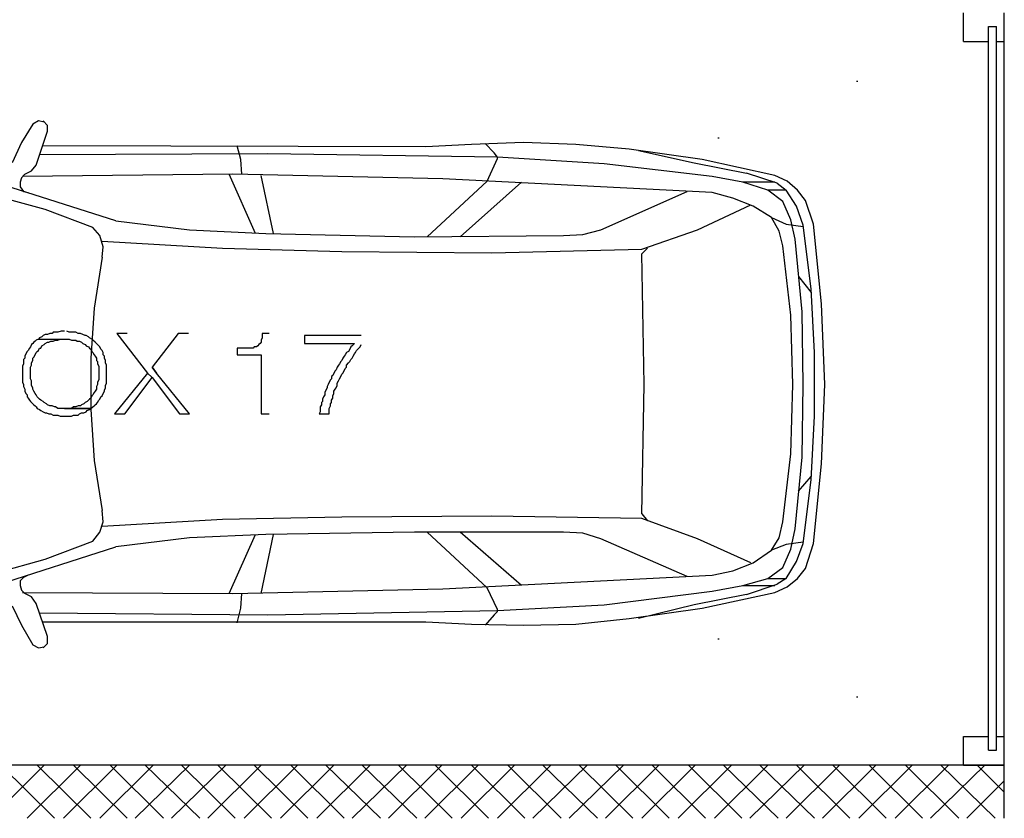
# Model space of a CAD drawing. Units: millimetres. Extents: x 0 to 1118, y -534 to 478.
# Drawn here: x 267 to 303, y -250 to -220 of the extents above; entities that cross this region are included whole.
import ezdxf

# ---------------------------------------------------------------- set-up
doc = ezdxf.new("R2010")
doc.units = ezdxf.units.MM
for name, color, linetype in [('C00-00-00-BLACK', 7, 'Continuous'), ('C00-FF-FF', 4, 'Continuous'), ('C7F-7F-7F', 9, 'Continuous'), ('CFF-00-00', 1, 'Continuous')]:
    doc.layers.add(name, color=color, linetype=linetype)

msp = doc.modelspace()

# ---------------------------------------------------------------- linework, layer by layer
at = {"layer": 'C00-00-00-BLACK'}
for p, q in [((303.279, -247.737), (248.499, -247.737)), ((303.279, -249.723), (303.279, -247.737))]:
    msp.add_line(p, q, dxfattribs=at)
at = {"layer": 'C00-FF-FF'}
for p, q in [((267.295, -223.733), (267.083, -223.857)), ((267.506, -223.776), (267.295, -223.733)), ((267.633, -223.899), (267.465, -223.733)), ((267.083, -223.857), (266.66, -224.538)), ((267.21, -225.381), (267.633, -224.111)), ((267.633, -224.111), (267.633, -223.899)), ((266.66, -224.538), (266.321, -225.3)), ((281.73, -224.704), (267.465, -224.661)), ((274.831, -225.173), (274.704, -224.661)), ((283.424, -224.619), (281.73, -224.704)), ((285.371, -224.538), (283.424, -224.619)), ((283.932, -224.577), (284.27, -224.922)), ((287.318, -224.619), (285.371, -224.538)), ((289.308, -224.788), (287.318, -224.619)), ((292.017, -225.173), (289.308, -224.788)), ((289.647, -224.831), (291.721, -225.3)), ((275.846, -224.961), (267.337, -225.004)), ((274.873, -225.723), (274.831, -225.173)), ((284.398, -225.088), (275.846, -224.961)), ((284.017, -225.977), (284.398, -225.13)), ((284.398, -225.088), (284.27, -224.922)), ((284.398, -225.13), (284.398, -225.088)), ((288.377, -225.339), (284.398, -225.088)), ((294.728, -225.766), (292.017, -225.173)), ((266.787, -225.723), (267.041, -225.593)), ((267.041, -225.593), (267.21, -225.381)), ((292.399, -225.808), (288.377, -225.339)), ((291.721, -225.3), (293.668, -225.684)), ((270.174, -227.459), (265.009, -225.808)), ((266.66, -225.85), (266.617, -226.016)), ((266.787, -225.723), (266.66, -225.85)), ((274.534, -225.723), (266.702, -225.808)), ((275.38, -227.925), (274.406, -225.723)), ((282.366, -225.893), (274.534, -225.723)), ((276.058, -227.925), (275.593, -225.766)), ((292.399, -226.401), (282.366, -225.893)), ((293.542, -226.016), (292.399, -225.808)), ((294.812, -226.058), (293.668, -225.684)), ((295.192, -225.977), (294.728, -225.766)), ((266.617, -226.016), (266.617, -226.185)), ((266.617, -226.185), (266.744, -226.362)), ((281.773, -228.051), (284.017, -225.977)), ((283.001, -228.051), (285.287, -226.016)), ((294.473, -226.312), (293.542, -226.016)), ((294.728, -226.016), (293.542, -226.016)), ((295.15, -226.312), (294.473, -226.312)), ((295.023, -226.736), (294.473, -226.312)), ((294.812, -226.058), (295.15, -226.312)), ((295.531, -226.905), (295.15, -226.312)), ((295.574, -226.312), (295.192, -225.977)), ((295.87, -226.697), (295.574, -226.312)), ((267.549, -227.032), (265.686, -226.528)), ((266.744, -226.362), (266.914, -226.401)), ((288.25, -227.794), (291.468, -226.362)), ((293.161, -226.612), (292.399, -226.401)), ((293.922, -226.905), (293.161, -226.612)), ((296.167, -227.582), (295.87, -226.697)), ((269.327, -227.709), (267.549, -227.032)), ((291.848, -227.794), (293.838, -226.863)), ((294.6, -227.332), (293.922, -226.905)), ((295.321, -227.417), (295.023, -226.736)), ((295.785, -227.625), (295.531, -226.905)), ((294.896, -227.843), (294.6, -227.332)), ((294.6, -227.332), (295.15, -227.582)), ((295.489, -228.136), (295.321, -227.417)), ((269.58, -228.009), (269.327, -227.709)), ((270.174, -227.459), (272.925, -227.794)), ((272.925, -227.794), (275.762, -227.925)), ((287.573, -227.967), (288.25, -227.794)), ((289.774, -228.51), (291.848, -227.794)), ((295.15, -227.582), (295.785, -227.667)), ((296.081, -229.995), (295.785, -227.625)), ((296.463, -230.546), (296.167, -227.582)), ((269.708, -228.429), (269.58, -228.009)), ((275.762, -227.925), (281.307, -228.051)), ((281.307, -228.051), (286.853, -228.009)), ((286.853, -228.009), (287.573, -227.967)), ((295.023, -228.387), (294.896, -227.843)), ((295.744, -230.846), (295.489, -228.136)), ((269.666, -228.221), (274.153, -228.471)), ((269.666, -228.814), (269.708, -228.429)), ((274.153, -228.471), (278.598, -228.602)), ((284.186, -228.644), (289.774, -228.51)), ((289.986, -228.471), (289.774, -228.687)), ((295.321, -230.973), (295.023, -228.387)), ((269.666, -228.814), (269.369, -230.715)), ((278.598, -228.602), (284.186, -228.644)), ((289.858, -233.551), (289.774, -228.687)), ((295.617, -229.533), (296.081, -230.126)), ((296.209, -232.369), (296.081, -229.995)), ((269.369, -230.715), (269.243, -232.581)), ((296.59, -233.551), (296.463, -230.546)), ((295.405, -233.551), (295.321, -230.973)), ((295.785, -233.551), (295.744, -230.846)), ((267.337, -231.819), (267.295, -231.862)), ((267.422, -231.777), (267.337, -231.819)), ((267.465, -231.735), (267.422, -231.777)), ((267.549, -231.692), (267.465, -231.735)), ((267.633, -231.692), (267.549, -231.692)), ((267.719, -231.65), (267.633, -231.692)), ((267.803, -231.65), (267.719, -231.65)), ((267.845, -231.608), (267.803, -231.65)), ((268.015, -231.608), (267.845, -231.608)), ((268.142, -231.569), (268.015, -231.608)), ((268.268, -231.569), (268.142, -231.569)), ((268.438, -231.608), (268.354, -231.569)), ((268.693, -231.608), (268.438, -231.608)), ((268.777, -231.65), (268.693, -231.608)), ((268.861, -231.65), (268.777, -231.65)), ((268.946, -231.692), (268.861, -231.65)), ((269.03, -231.735), (268.946, -231.692)), ((269.073, -231.735), (269.03, -231.735)), ((269.157, -231.777), (269.073, -231.735)), ((269.2, -231.819), (269.157, -231.777)), ((269.285, -231.862), (269.2, -231.819)), ((270.597, -231.65), (270.216, -231.65)), ((270.216, -231.65), (271.359, -233.132)), ((272.503, -231.65), (271.529, -232.916)), ((272.883, -231.65), (272.503, -231.65)), ((275.634, -231.819), (275.593, -231.9)), ((275.889, -231.65), (275.634, -231.65)), ((275.634, -231.65), (275.634, -231.819)), ((279.317, -231.735), (277.201, -231.735)), ((277.201, -231.735), (277.201, -232.027)), ((266.956, -232.197), (266.914, -232.285)), ((266.999, -232.154), (266.956, -232.197)), ((267.041, -232.07), (266.999, -232.154)), ((267.083, -232.027), (267.041, -232.07)), ((267.126, -231.985), (267.083, -232.027)), ((267.169, -231.943), (267.126, -231.985)), ((267.21, -231.9), (267.169, -231.943)), ((267.295, -231.862), (267.21, -231.9)), ((267.295, -231.862), (268.438, -231.862)), ((267.295, -232.285), (267.337, -232.197)), ((267.337, -232.197), (267.38, -232.197)), ((267.38, -232.197), (267.422, -232.112)), ((267.422, -232.112), (267.506, -232.07)), ((267.506, -232.07), (267.549, -232.027)), ((267.549, -232.027), (267.633, -231.985)), ((267.633, -231.985), (267.676, -231.985)), ((267.676, -231.985), (267.761, -231.943)), ((267.761, -231.943), (267.845, -231.943)), ((267.845, -231.943), (267.929, -231.9)), ((267.929, -231.9), (268.015, -231.9)), ((268.015, -231.9), (268.1, -231.862)), ((268.1, -231.862), (268.268, -231.862)), ((268.438, -231.862), (268.523, -231.9)), ((268.523, -231.9), (268.693, -231.9)), ((268.693, -231.9), (268.734, -231.943)), ((268.734, -231.943), (268.82, -231.943)), ((268.82, -231.943), (268.904, -231.985)), ((268.904, -231.985), (268.946, -232.027)), ((268.946, -232.027), (269.03, -232.07)), ((269.03, -232.07), (269.073, -232.112)), ((269.073, -232.112), (269.157, -232.154)), ((269.157, -232.154), (269.2, -232.197)), ((269.2, -232.197), (269.243, -232.243)), ((269.327, -231.9), (269.285, -231.862)), ((269.412, -231.985), (269.327, -231.9)), ((269.496, -232.07), (269.412, -231.985)), ((269.412, -231.985), (269.412, -231.985)), ((269.539, -232.112), (269.496, -232.07)), ((269.58, -232.154), (269.539, -232.112)), ((269.623, -232.243), (269.58, -232.154)), ((275.296, -232.197), (274.704, -232.197)), ((274.704, -232.197), (274.704, -232.454)), ((275.338, -232.154), (275.296, -232.197)), ((275.423, -232.154), (275.338, -232.154)), ((275.466, -232.112), (275.423, -232.154)), ((275.507, -232.07), (275.466, -232.112)), ((275.55, -232.027), (275.507, -232.07)), ((275.593, -231.985), (275.55, -232.027)), ((275.593, -231.9), (275.593, -231.985)), ((277.201, -232.027), (279.064, -232.027)), ((278.937, -232.154), (278.894, -232.243)), ((278.98, -232.112), (278.937, -232.154)), ((279.064, -232.027), (278.98, -232.112)), ((279.064, -232.027), (279.064, -232.027)), ((279.148, -232.285), (279.233, -232.197)), ((279.233, -232.197), (279.276, -232.154)), ((279.276, -232.154), (279.317, -232.07)), ((266.83, -232.412), (266.787, -232.497)), ((266.787, -232.497), (266.787, -232.581)), ((266.872, -232.327), (266.83, -232.412)), ((266.914, -232.285), (266.872, -232.327)), ((267.083, -232.581), (267.126, -232.535)), ((267.126, -232.535), (267.169, -232.454)), ((267.169, -232.454), (267.21, -232.369)), ((267.21, -232.369), (267.253, -232.327)), ((267.253, -232.327), (267.295, -232.285)), ((269.243, -232.243), (269.285, -232.327)), ((269.285, -232.327), (269.327, -232.369)), ((269.327, -232.369), (269.369, -232.454)), ((269.369, -232.454), (269.412, -232.497)), ((269.412, -232.497), (269.455, -232.581)), ((269.666, -232.285), (269.623, -232.243)), ((269.708, -232.369), (269.666, -232.285)), ((269.708, -232.454), (269.708, -232.369)), ((269.751, -232.497), (269.708, -232.454)), ((269.751, -232.581), (269.751, -232.497)), ((274.704, -232.454), (275.593, -232.454)), ((275.593, -232.454), (275.593, -234.655)), ((278.684, -232.497), (278.641, -232.581)), ((278.725, -232.454), (278.684, -232.497)), ((278.768, -232.369), (278.725, -232.454)), ((278.852, -232.327), (278.768, -232.369)), ((278.894, -232.243), (278.852, -232.327)), ((278.98, -232.581), (279.021, -232.497)), ((279.021, -232.497), (279.064, -232.412)), ((279.064, -232.412), (279.107, -232.369)), ((279.107, -232.369), (279.148, -232.285)), ((296.209, -234.74), (296.209, -232.369)), ((266.744, -232.789), (266.702, -232.874)), ((266.702, -232.874), (266.702, -233.467)), ((266.787, -232.581), (266.744, -232.62)), ((266.744, -232.62), (266.744, -232.789)), ((266.999, -232.916), (267.041, -232.832)), ((266.999, -233.343), (266.999, -232.916)), ((267.041, -232.747), (267.083, -232.662)), ((267.041, -232.832), (267.041, -232.747)), ((267.083, -232.662), (267.083, -232.581)), ((269.243, -232.581), (269.243, -234.486)), ((269.455, -232.581), (269.455, -232.662)), ((269.455, -232.662), (269.496, -232.705)), ((269.496, -232.705), (269.496, -232.789)), ((269.496, -232.789), (269.539, -232.874)), ((269.539, -232.874), (269.539, -233.382)), ((269.792, -232.662), (269.751, -232.581)), ((269.792, -232.747), (269.792, -232.662)), ((269.835, -232.832), (269.792, -232.747)), ((269.835, -233.509), (269.835, -232.832)), ((271.697, -233.132), (271.529, -232.916)), ((271.529, -232.916), (271.697, -233.132)), ((278.429, -232.916), (278.387, -233.005)), ((278.471, -232.832), (278.429, -232.916)), ((278.513, -232.789), (278.471, -232.832)), ((278.555, -232.705), (278.513, -232.789)), ((278.598, -232.662), (278.555, -232.705)), ((278.641, -232.581), (278.598, -232.662)), ((278.725, -232.966), (278.768, -232.916)), ((278.768, -232.832), (278.852, -232.747)), ((278.768, -232.916), (278.768, -232.832)), ((278.852, -232.747), (278.894, -232.705)), ((278.894, -232.705), (278.937, -232.62)), ((278.937, -232.62), (278.98, -232.581)), ((271.359, -233.132), (270.131, -234.655)), ((271.359, -233.132), (271.529, -233.301)), ((272.925, -234.655), (271.697, -233.132)), ((278.259, -233.216), (278.216, -233.258)), ((278.216, -233.258), (278.216, -233.343)), ((278.302, -233.132), (278.259, -233.216)), ((278.345, -233.047), (278.302, -233.132)), ((278.387, -233.005), (278.345, -233.047)), ((278.513, -233.343), (278.555, -233.258)), ((278.555, -233.258), (278.598, -233.174)), ((278.598, -233.174), (278.641, -233.132)), ((278.641, -233.132), (278.684, -233.047)), ((278.684, -233.047), (278.725, -232.966)), ((266.702, -233.467), (266.744, -233.551)), ((266.744, -233.551), (266.744, -233.636)), ((266.744, -233.636), (266.787, -233.728)), ((267.041, -233.424), (266.999, -233.343)), ((267.041, -233.594), (267.041, -233.424)), ((267.083, -233.685), (267.041, -233.594)), ((269.496, -233.551), (269.455, -233.636)), ((269.455, -233.636), (269.455, -233.728)), ((269.539, -233.382), (269.496, -233.467)), ((269.496, -233.467), (269.496, -233.551)), ((269.792, -233.594), (269.835, -233.509)), ((269.792, -233.685), (269.792, -233.594)), ((270.512, -234.655), (271.529, -233.301)), ((271.529, -233.301), (272.544, -234.655)), ((278.091, -233.551), (278.048, -233.636)), ((278.048, -233.636), (278.048, -233.685)), ((278.132, -233.467), (278.091, -233.551)), ((278.175, -233.382), (278.132, -233.467)), ((278.216, -233.343), (278.175, -233.382)), ((278.387, -233.685), (278.429, -233.594)), ((278.429, -233.509), (278.471, -233.424)), ((278.429, -233.594), (278.429, -233.509)), ((278.471, -233.424), (278.513, -233.343)), ((278.513, -233.343), (278.513, -233.343)), ((289.774, -238.381), (289.858, -233.551)), ((295.321, -236.137), (295.405, -233.551)), ((295.744, -236.261), (295.785, -233.551)), ((296.463, -236.515), (296.59, -233.551)), ((266.787, -233.728), (266.787, -233.809)), ((266.787, -233.809), (266.83, -233.894)), ((266.83, -233.894), (266.872, -233.936)), ((266.872, -233.936), (266.872, -234.021)), ((266.872, -234.021), (266.914, -234.063)), ((267.083, -233.728), (267.083, -233.685)), ((267.126, -233.809), (267.083, -233.728)), ((267.169, -233.894), (267.126, -233.809)), ((267.21, -233.936), (267.169, -233.894)), ((267.253, -234.021), (267.21, -233.936)), ((267.295, -234.063), (267.253, -234.021)), ((269.285, -233.978), (269.243, -234.063)), ((269.327, -233.936), (269.285, -233.978)), ((269.369, -233.851), (269.327, -233.936)), ((269.412, -233.809), (269.369, -233.851)), ((269.455, -233.728), (269.412, -233.809)), ((269.58, -234.102), (269.623, -234.021)), ((269.623, -234.021), (269.666, -233.978)), ((269.666, -233.978), (269.708, -233.894)), ((269.708, -233.894), (269.751, -233.809)), ((269.751, -233.767), (269.792, -233.685)), ((269.751, -233.809), (269.751, -233.767)), ((277.92, -234.021), (277.879, -234.102)), ((277.963, -233.936), (277.92, -234.021)), ((278.006, -233.767), (277.963, -233.851)), ((277.963, -233.851), (277.963, -233.936)), ((278.048, -233.685), (278.006, -233.767)), ((278.259, -233.978), (278.302, -233.894)), ((278.259, -234.063), (278.259, -233.978)), ((278.302, -233.809), (278.345, -233.728)), ((278.302, -233.894), (278.302, -233.809)), ((278.345, -233.728), (278.387, -233.685)), ((266.914, -234.063), (266.956, -234.144)), ((266.956, -234.144), (266.999, -234.186)), ((266.999, -234.186), (267.083, -234.271)), ((267.083, -234.271), (267.126, -234.313)), ((267.126, -234.313), (267.169, -234.356)), ((267.169, -234.356), (267.21, -234.394)), ((267.21, -234.394), (267.253, -234.447)), ((267.337, -234.102), (267.295, -234.063)), ((267.38, -234.144), (267.337, -234.102)), ((267.465, -234.186), (267.38, -234.144)), ((267.506, -234.229), (267.465, -234.186)), ((267.592, -234.271), (267.506, -234.229)), ((267.633, -234.313), (267.592, -234.271)), ((267.719, -234.356), (267.633, -234.313)), ((267.803, -234.356), (267.719, -234.356)), ((267.888, -234.394), (267.803, -234.356)), ((267.929, -234.394), (267.888, -234.394)), ((268.015, -234.447), (267.929, -234.394)), ((268.607, -234.394), (268.523, -234.447)), ((268.693, -234.394), (268.607, -234.394)), ((268.777, -234.356), (268.693, -234.394)), ((268.861, -234.356), (268.777, -234.356)), ((268.904, -234.313), (268.861, -234.356)), ((268.988, -234.271), (268.904, -234.313)), ((269.03, -234.229), (268.988, -234.271)), ((269.116, -234.186), (269.03, -234.229)), ((269.157, -234.144), (269.116, -234.186)), ((269.2, -234.102), (269.157, -234.144)), ((269.243, -234.063), (269.2, -234.102)), ((269.243, -234.447), (269.327, -234.394)), ((269.327, -234.394), (269.369, -234.356)), ((269.369, -234.356), (269.412, -234.313)), ((269.412, -234.313), (269.455, -234.271)), ((269.455, -234.271), (269.496, -234.229)), ((269.496, -234.229), (269.539, -234.144)), ((269.539, -234.144), (269.58, -234.102)), ((277.836, -234.313), (277.793, -234.394)), ((277.793, -234.394), (277.793, -234.571)), ((277.879, -234.186), (277.836, -234.229)), ((277.836, -234.229), (277.836, -234.313)), ((277.879, -234.102), (277.879, -234.186)), ((278.132, -234.447), (278.175, -234.356)), ((278.175, -234.271), (278.216, -234.229)), ((278.175, -234.356), (278.175, -234.271)), ((278.216, -234.144), (278.259, -234.063)), ((278.216, -234.229), (278.216, -234.144)), ((267.253, -234.447), (267.337, -234.486)), ((267.337, -234.486), (267.38, -234.529)), ((267.38, -234.529), (267.465, -234.571)), ((267.465, -234.571), (267.549, -234.613)), ((267.549, -234.613), (267.592, -234.613)), ((267.592, -234.613), (267.676, -234.655)), ((267.676, -234.655), (267.761, -234.655)), ((267.761, -234.655), (267.845, -234.698)), ((267.845, -234.698), (268.015, -234.698)), ((269.243, -234.447), (268.015, -234.447)), ((268.015, -234.698), (268.1, -234.74)), ((268.1, -234.74), (268.523, -234.74)), ((268.523, -234.447), (268.268, -234.447)), ((268.268, -234.447), (269.243, -234.447)), ((268.523, -234.74), (268.607, -234.698)), ((268.607, -234.698), (268.777, -234.698)), ((268.777, -234.698), (268.82, -234.655)), ((268.82, -234.655), (268.904, -234.613)), ((268.904, -234.613), (268.988, -234.613)), ((268.988, -234.613), (269.073, -234.571)), ((269.073, -234.571), (269.116, -234.529)), ((269.116, -234.529), (269.2, -234.486)), ((269.2, -234.486), (269.243, -234.447)), ((269.243, -234.486), (269.369, -236.388)), ((270.131, -234.655), (270.512, -234.655)), ((272.544, -234.655), (272.925, -234.655)), ((275.593, -234.655), (275.889, -234.655)), ((277.793, -234.571), (277.752, -234.655)), ((277.752, -234.655), (278.132, -234.655)), ((278.132, -234.655), (278.132, -234.447)), ((296.081, -237.107), (296.209, -234.74)), ((295.023, -238.674), (295.321, -236.137)), ((269.369, -236.388), (269.666, -238.254)), ((295.489, -238.931), (295.744, -236.261)), ((296.167, -239.478), (296.463, -236.515)), ((295.617, -237.534), (296.081, -236.984)), ((295.785, -239.478), (296.081, -237.107)), ((269.708, -238.674), (269.666, -238.254)), ((289.774, -238.381), (289.986, -238.631)), ((269.58, -239.058), (269.708, -238.674)), ((274.153, -238.589), (269.666, -238.85)), ((278.598, -238.504), (274.153, -238.589)), ((284.186, -238.466), (278.598, -238.504)), ((289.774, -238.547), (284.186, -238.466)), ((291.848, -239.309), (289.774, -238.547)), ((294.896, -239.266), (295.023, -238.674)), ((269.327, -239.393), (269.58, -239.058)), ((275.762, -239.143), (272.925, -239.266)), ((274.406, -241.344), (275.38, -239.143)), ((275.593, -241.344), (276.058, -239.143)), ((281.307, -239.058), (275.762, -239.143)), ((286.853, -239.058), (281.307, -239.058)), ((284.017, -241.133), (281.773, -239.058)), ((285.287, -241.048), (283.001, -239.058)), ((287.573, -239.101), (286.853, -239.058)), ((288.25, -239.309), (287.573, -239.101)), ((295.321, -239.693), (295.489, -238.931)), ((267.549, -240.071), (269.327, -239.393)), ((272.925, -239.266), (270.174, -239.612)), ((291.468, -240.709), (288.25, -239.309)), ((293.838, -240.198), (291.848, -239.309)), ((294.6, -239.736), (294.896, -239.266)), ((295.15, -239.52), (294.6, -239.736)), ((295.785, -239.436), (295.15, -239.52)), ((295.531, -240.155), (295.785, -239.478)), ((295.87, -240.413), (296.167, -239.478)), ((265.009, -241.26), (270.174, -239.612)), ((293.922, -240.198), (294.6, -239.736)), ((295.023, -240.371), (295.321, -239.693)), ((265.686, -240.582), (267.549, -240.071)), ((293.161, -240.498), (293.922, -240.198)), ((295.15, -240.79), (295.531, -240.155)), ((292.399, -240.663), (293.161, -240.498)), ((294.473, -240.79), (295.023, -240.371)), ((295.574, -240.79), (295.87, -240.413)), ((266.744, -240.748), (266.617, -240.875)), ((266.617, -240.875), (266.617, -241.048)), ((266.914, -240.663), (266.744, -240.748)), ((282.366, -241.175), (292.399, -240.663)), ((293.542, -241.048), (294.473, -240.79)), ((293.668, -241.387), (294.812, -241.002)), ((294.473, -240.79), (295.15, -240.79)), ((295.15, -240.79), (294.812, -241.002)), ((295.192, -241.094), (295.574, -240.79)), ((266.617, -241.048), (266.66, -241.217)), ((266.66, -241.217), (266.787, -241.344)), ((266.702, -241.302), (274.534, -241.344)), ((267.041, -241.468), (266.787, -241.344)), ((274.534, -241.344), (282.366, -241.175)), ((274.831, -241.894), (274.873, -241.344)), ((284.398, -241.937), (284.017, -241.133)), ((288.377, -241.771), (292.399, -241.26)), ((292.017, -241.894), (294.728, -241.302)), ((292.399, -241.26), (293.542, -241.048)), ((293.542, -241.048), (294.728, -241.048)), ((294.728, -241.302), (295.192, -241.094)), ((267.21, -241.722), (267.041, -241.468)), ((267.633, -242.949), (267.21, -241.722)), ((293.668, -241.387), (291.721, -241.771)), ((266.321, -241.81), (266.66, -242.53)), ((267.337, -242.064), (275.846, -242.145)), ((274.704, -242.441), (274.831, -241.894)), ((275.846, -242.145), (284.398, -241.979)), ((284.27, -242.145), (284.398, -242.022)), ((284.398, -241.979), (288.377, -241.771)), ((284.398, -242.022), (284.398, -241.937)), ((289.308, -242.272), (292.017, -241.894)), ((291.721, -241.771), (289.647, -242.272)), ((267.465, -242.399), (281.73, -242.399)), ((281.73, -242.399), (283.424, -242.491)), ((284.27, -242.145), (283.932, -242.53)), ((287.318, -242.491), (289.308, -242.272)), ((266.66, -242.53), (267.083, -243.253)), ((283.424, -242.491), (285.371, -242.53)), ((285.371, -242.53), (287.318, -242.491)), ((267.633, -243.21), (267.633, -242.949)), ((267.083, -243.253), (267.295, -243.376)), ((267.295, -243.376), (267.506, -243.334)), ((267.465, -243.376), (267.633, -243.21))]:
    msp.add_line(p, q, dxfattribs=at)
at = {"layer": 'C7F-7F-7F'}
for p, q in [((301.755, -220.77), (301.755, -219.708)), ((303.279, -220.77), (303.279, -219.708)), ((302.686, -220.216), (302.983, -220.216)), ((302.686, -247.186), (302.686, -220.216)), ((302.686, -220.216), (302.728, -220.216)), ((302.983, -247.186), (302.983, -220.216)), ((301.755, -220.77), (302.686, -220.77)), ((302.983, -220.77), (303.279, -220.77)), ((303.279, -246.675), (303.279, -220.77)), ((297.775, -222.252), (297.818, -222.252)), ((292.61, -224.369), (292.653, -224.369)), ((292.61, -224.369), (292.653, -224.369)), ((292.61, -243.034), (292.653, -243.034)), ((292.61, -243.034), (292.653, -243.034)), ((297.775, -245.193), (297.818, -245.193)), ((301.755, -246.675), (302.686, -246.675)), ((301.755, -247.737), (301.755, -246.675)), ((302.983, -246.675), (303.279, -246.675)), ((303.279, -247.737), (303.279, -246.675)), ((302.686, -247.186), (302.983, -247.186)), ((302.686, -247.186), (302.728, -247.186)), ((301.755, -247.737), (303.279, -247.737))]:
    msp.add_line(p, q, dxfattribs=at)
at = {"layer": 'CFF-00-00'}
for p, q in [((265.516, -249.723), (267.506, -247.737)), ((267.888, -249.723), (265.898, -247.737)), ((266.872, -249.723), (268.861, -247.737)), ((269.243, -249.723), (267.253, -247.737)), ((268.227, -249.723), (270.216, -247.737)), ((270.597, -249.723), (268.607, -247.737)), ((269.58, -249.723), (271.571, -247.737)), ((271.952, -249.723), (269.962, -247.737)), ((270.894, -249.723), (272.925, -247.737)), ((273.306, -249.723), (271.275, -247.737)), ((272.248, -249.723), (274.281, -247.737)), ((274.618, -249.723), (272.629, -247.737)), ((273.603, -249.723), (275.593, -247.737)), ((275.973, -249.723), (273.984, -247.737)), ((274.957, -249.723), (276.947, -247.737)), ((277.328, -249.723), (275.338, -247.737)), ((276.312, -249.723), (278.302, -247.737)), ((278.684, -249.723), (276.694, -247.737)), ((277.667, -249.723), (279.656, -247.737)), ((280.037, -249.723), (278.006, -247.737)), ((278.98, -249.723), (281.011, -247.737)), ((281.393, -249.723), (279.36, -247.737)), ((280.333, -249.723), (282.323, -247.737)), ((282.705, -249.723), (280.715, -247.737)), ((281.689, -249.723), (283.678, -247.737)), ((284.059, -249.723), (282.069, -247.737)), ((283.042, -249.723), (285.032, -247.737)), ((285.414, -249.723), (283.424, -247.737)), ((284.398, -249.723), (286.388, -247.737)), ((286.769, -249.723), (284.779, -247.737)), ((285.71, -249.723), (287.741, -247.737)), ((288.123, -249.723), (286.092, -247.737)), ((287.065, -249.723), (289.097, -247.737)), ((289.435, -249.723), (287.445, -247.737)), ((288.419, -249.723), (290.409, -247.737)), ((290.79, -249.723), (288.801, -247.737)), ((289.774, -249.723), (291.764, -247.737)), ((292.144, -249.723), (290.154, -247.737)), ((291.129, -249.723), (293.119, -247.737)), ((293.5, -249.723), (291.51, -247.737)), ((292.483, -249.723), (294.473, -247.737)), ((294.854, -249.723), (292.822, -247.737)), ((293.796, -249.723), (295.828, -247.737)), ((296.209, -249.723), (294.177, -247.737)), ((295.15, -249.723), (297.14, -247.737)), ((297.521, -249.723), (295.531, -247.737)), ((296.506, -249.723), (298.494, -247.737)), ((298.876, -249.723), (296.886, -247.737)), ((297.859, -249.723), (299.849, -247.737)), ((300.231, -249.723), (298.241, -247.737)), ((299.215, -249.723), (301.205, -247.737)), ((301.585, -249.723), (299.595, -247.737)), ((300.527, -249.723), (302.558, -247.737)), ((302.94, -249.723), (300.909, -247.737)), ((303.279, -248.753), (302.262, -247.737)), ((301.881, -249.723), (303.279, -248.326))]:
    msp.add_line(p, q, dxfattribs=at)

doc.saveas('drawing.dxf')
